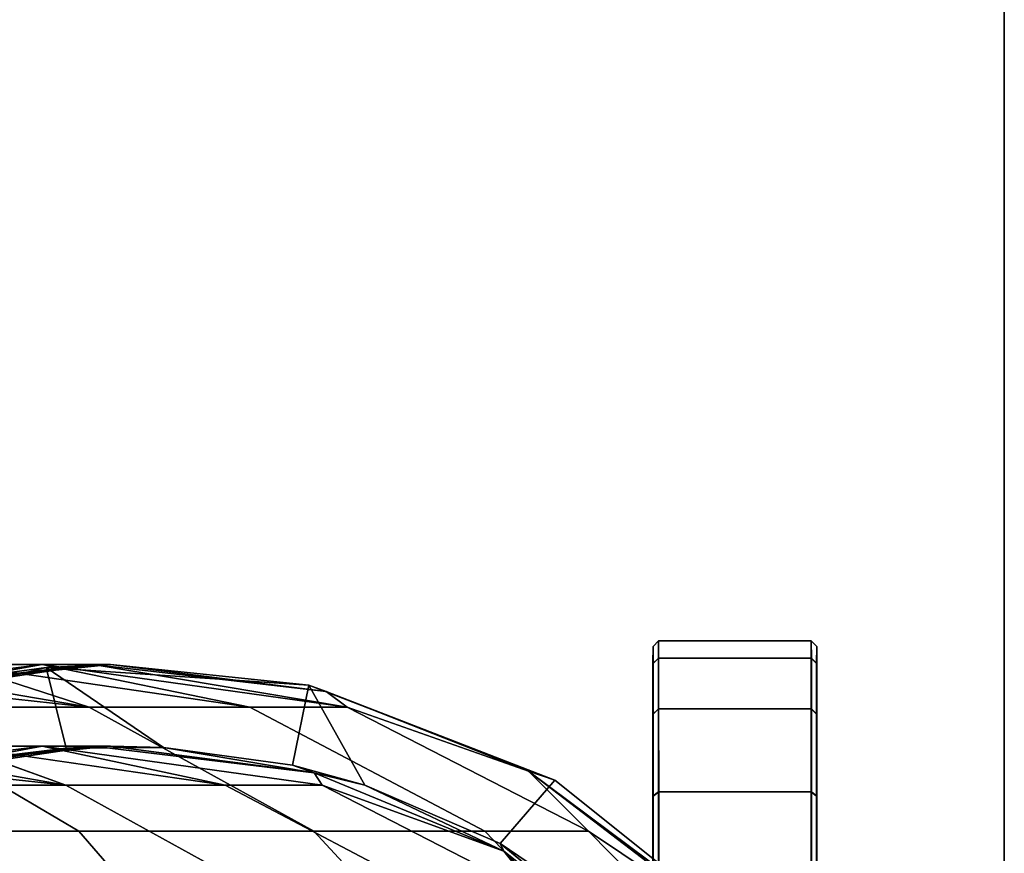
# Model space of a CAD drawing. Extents: x -0.184 to 0.184, y -0.088 to 0.
# Drawn here: x 0.148 to 0.166, y -0.059 to -0.044 of the extents above; entities that cross this region are included whole.
import ezdxf

# ---------------------------------------------------------------- set-up
doc = ezdxf.new("R2010")
doc.units = 0
for name, color, linetype in [('L11_ROLLEN_FARBE', 7, 'CONTINUOUS'), ('L12_BASIS_FARBE', 7, 'CONTINUOUS'), ('L2_HALTERRING_FARBE1', 7, 'CONTINUOUS')]:
    doc.layers.add(name, color=color, linetype=linetype)

msp = doc.modelspace()

# ---------------------------------------------------------------- linework, layer by layer
at = {"layer": 'L11_ROLLEN_FARBE', "color": 253}
for points, invisible_edges in [([(0.159861, -0.055883, 0.028816), (0.159763, -0.055668, 0.032015), (0.159863, -0.055568, 0.032015), (0.159861, -0.055883, 0.028816)], 9), ([(0.159763, -0.055668, 0.032015), (0.159864, -0.055883, 0.035214), (0.159863, -0.055568, 0.032015), (0.159763, -0.055668, 0.032015)], 9), ([(0.159861, -0.055883, 0.028816), (0.162663, -0.055568, 0.032014), (0.162661, -0.055883, 0.028815), (0.159861, -0.055883, 0.028816)], 9), ([(0.162663, -0.055568, 0.032014), (0.159861, -0.055883, 0.028816), (0.159863, -0.055568, 0.032015), (0.162663, -0.055568, 0.032014)], 9), ([(0.159863, -0.055568, 0.032015), (0.162664, -0.055883, 0.035213), (0.162663, -0.055568, 0.032014), (0.159863, -0.055568, 0.032015)], 9), ([(0.162664, -0.055883, 0.035213), (0.159863, -0.055568, 0.032015), (0.159864, -0.055883, 0.035214), (0.162664, -0.055883, 0.035213)], 9), ([(0.162763, -0.055668, 0.032014), (0.162661, -0.055883, 0.028815), (0.162663, -0.055568, 0.032014), (0.162763, -0.055668, 0.032014)], 9), ([(0.162664, -0.055883, 0.035213), (0.162763, -0.055668, 0.032014), (0.162663, -0.055568, 0.032014), (0.162664, -0.055883, 0.035213)], 9), ([(0.159761, -0.055982, 0.028835), (0.159764, -0.055982, 0.035195), (0.159763, -0.055668, 0.032015), (0.159761, -0.055982, 0.028835)], 9), ([(0.159763, -0.055668, 0.032015), (0.159861, -0.055883, 0.028816), (0.159761, -0.055982, 0.028835), (0.159763, -0.055668, 0.032015)], 9), ([(0.159864, -0.055883, 0.035214), (0.159763, -0.055668, 0.032015), (0.159764, -0.055982, 0.035195), (0.159864, -0.055883, 0.035214)], 9), ([(0.162661, -0.055883, 0.028815), (0.162763, -0.055668, 0.032014), (0.162761, -0.055982, 0.028834), (0.162661, -0.055883, 0.028815)], 9), ([(0.162763, -0.055668, 0.032014), (0.162664, -0.055883, 0.035213), (0.162764, -0.055982, 0.035194), (0.162763, -0.055668, 0.032014)], 9), ([(0.162764, -0.055982, 0.035194), (0.162761, -0.055982, 0.028834), (0.162763, -0.055668, 0.032014), (0.162764, -0.055982, 0.035194)], 9), ([(0.15986, -0.056816, 0.025739), (0.159761, -0.055982, 0.028835), (0.159861, -0.055883, 0.028816), (0.15986, -0.056816, 0.025739)], 9), ([(0.159764, -0.055982, 0.035195), (0.159865, -0.056816, 0.038291), (0.159864, -0.055883, 0.035214), (0.159764, -0.055982, 0.035195)], 9), ([(0.15986, -0.056816, 0.025739), (0.162661, -0.055883, 0.028815), (0.16266, -0.056816, 0.025738), (0.15986, -0.056816, 0.025739)], 9), ([(0.162661, -0.055883, 0.028815), (0.15986, -0.056816, 0.025739), (0.159861, -0.055883, 0.028816), (0.162661, -0.055883, 0.028815)], 9), ([(0.159864, -0.055883, 0.035214), (0.162665, -0.056816, 0.03829), (0.162664, -0.055883, 0.035213), (0.159864, -0.055883, 0.035214)], 9), ([(0.162665, -0.056816, 0.03829), (0.159864, -0.055883, 0.035214), (0.159865, -0.056816, 0.038291), (0.162665, -0.056816, 0.03829)], 9), ([(0.162761, -0.055982, 0.028834), (0.16266, -0.056816, 0.025738), (0.162661, -0.055883, 0.028815), (0.162761, -0.055982, 0.028834)], 9), ([(0.162665, -0.056816, 0.03829), (0.162764, -0.055982, 0.035194), (0.162664, -0.055883, 0.035213), (0.162665, -0.056816, 0.03829)], 9), ([(0.15976, -0.056909, 0.025777), (0.159765, -0.056909, 0.038253), (0.159764, -0.055982, 0.035195), (0.15976, -0.056909, 0.025777)], 13), ([(0.15976, -0.056909, 0.025777), (0.159764, -0.055982, 0.035195), (0.159761, -0.055982, 0.028835), (0.15976, -0.056909, 0.025777)], 11), ([(0.159761, -0.055982, 0.028835), (0.15986, -0.056816, 0.025739), (0.15976, -0.056909, 0.025777), (0.159761, -0.055982, 0.028835)], 9), ([(0.159865, -0.056816, 0.038291), (0.159764, -0.055982, 0.035195), (0.159765, -0.056909, 0.038253), (0.159865, -0.056816, 0.038291)], 9), ([(0.16266, -0.056816, 0.025738), (0.162761, -0.055982, 0.028834), (0.16276, -0.056909, 0.025776), (0.16266, -0.056816, 0.025738)], 9), ([(0.162764, -0.055982, 0.035194), (0.162665, -0.056816, 0.03829), (0.162765, -0.056909, 0.038252), (0.162764, -0.055982, 0.035194)], 9), ([(0.162765, -0.056909, 0.038252), (0.16276, -0.056909, 0.025776), (0.162764, -0.055982, 0.035194), (0.162765, -0.056909, 0.038252)], 11), ([(0.162764, -0.055982, 0.035194), (0.16276, -0.056909, 0.025776), (0.162761, -0.055982, 0.028834), (0.162764, -0.055982, 0.035194)], 13), ([(0.159859, -0.058332, 0.022904), (0.15976, -0.056909, 0.025777), (0.15986, -0.056816, 0.025739), (0.159859, -0.058332, 0.022904)], 9), ([(0.159765, -0.056909, 0.038253), (0.159866, -0.058332, 0.041126), (0.159865, -0.056816, 0.038291), (0.159765, -0.056909, 0.038253)], 9), ([(0.159859, -0.058332, 0.022904), (0.16266, -0.056816, 0.025738), (0.162659, -0.058332, 0.022903), (0.159859, -0.058332, 0.022904)], 9), ([(0.16266, -0.056816, 0.025738), (0.159859, -0.058332, 0.022904), (0.15986, -0.056816, 0.025739), (0.16266, -0.056816, 0.025738)], 9), ([(0.159865, -0.056816, 0.038291), (0.162666, -0.058332, 0.041125), (0.162665, -0.056816, 0.03829), (0.159865, -0.056816, 0.038291)], 9), ([(0.162666, -0.058332, 0.041125), (0.159865, -0.056816, 0.038291), (0.159866, -0.058332, 0.041126), (0.162666, -0.058332, 0.041125)], 9), ([(0.16276, -0.056909, 0.025776), (0.162659, -0.058332, 0.022903), (0.16266, -0.056816, 0.025738), (0.16276, -0.056909, 0.025776)], 9), ([(0.162666, -0.058332, 0.041125), (0.162765, -0.056909, 0.038252), (0.162665, -0.056816, 0.03829), (0.162666, -0.058332, 0.041125)], 9), ([(0.159759, -0.058415, 0.022959), (0.159766, -0.058415, 0.041071), (0.159765, -0.056909, 0.038253), (0.159759, -0.058415, 0.022959)], 13), ([(0.159759, -0.058415, 0.022959), (0.159765, -0.056909, 0.038253), (0.15976, -0.056909, 0.025777), (0.159759, -0.058415, 0.022959)], 11), ([(0.15976, -0.056909, 0.025777), (0.159859, -0.058332, 0.022904), (0.159759, -0.058415, 0.022959), (0.15976, -0.056909, 0.025777)], 9), ([(0.159866, -0.058332, 0.041126), (0.159765, -0.056909, 0.038253), (0.159766, -0.058415, 0.041071), (0.159866, -0.058332, 0.041126)], 9), ([(0.162659, -0.058332, 0.022903), (0.16276, -0.056909, 0.025776), (0.162759, -0.058415, 0.022958), (0.162659, -0.058332, 0.022903)], 9), ([(0.162765, -0.056909, 0.038252), (0.162666, -0.058332, 0.041125), (0.162766, -0.058415, 0.04107), (0.162765, -0.056909, 0.038252)], 9), ([(0.162766, -0.058415, 0.04107), (0.162759, -0.058415, 0.022958), (0.162765, -0.056909, 0.038252), (0.162766, -0.058415, 0.04107)], 11), ([(0.162765, -0.056909, 0.038252), (0.162759, -0.058415, 0.022958), (0.16276, -0.056909, 0.025776), (0.162765, -0.056909, 0.038252)], 13), ([(0.159859, -0.060371, 0.020418), (0.159759, -0.058415, 0.022959), (0.159859, -0.058332, 0.022904), (0.159859, -0.060371, 0.020418)], 9), ([(0.159759, -0.060443, 0.02049), (0.159767, -0.060443, 0.04354), (0.159766, -0.058415, 0.041071), (0.159759, -0.060443, 0.02049)], 13), ([(0.159759, -0.060443, 0.02049), (0.159766, -0.058415, 0.041071), (0.159759, -0.058415, 0.022959), (0.159759, -0.060443, 0.02049)], 11), ([(0.159759, -0.058415, 0.022959), (0.159859, -0.060371, 0.020418), (0.159759, -0.060443, 0.02049), (0.159759, -0.058415, 0.022959)], 9), ([(0.159766, -0.058415, 0.041071), (0.159867, -0.060371, 0.043612), (0.159866, -0.058332, 0.041126), (0.159766, -0.058415, 0.041071)], 9), ([(0.159867, -0.060371, 0.043612), (0.159766, -0.058415, 0.041071), (0.159767, -0.060443, 0.04354), (0.159867, -0.060371, 0.043612)], 9), ([(0.159859, -0.060371, 0.020418), (0.162659, -0.058332, 0.022903), (0.162659, -0.060371, 0.020417), (0.159859, -0.060371, 0.020418)], 9), ([(0.162659, -0.058332, 0.022903), (0.159859, -0.060371, 0.020418), (0.159859, -0.058332, 0.022904), (0.162659, -0.058332, 0.022903)], 9), ([(0.159866, -0.058332, 0.041126), (0.162667, -0.060371, 0.043611), (0.162666, -0.058332, 0.041125), (0.159866, -0.058332, 0.041126)], 9), ([(0.162667, -0.060371, 0.043611), (0.159866, -0.058332, 0.041126), (0.159867, -0.060371, 0.043612), (0.162667, -0.060371, 0.043611)], 9), ([(0.162759, -0.058415, 0.022958), (0.162659, -0.060371, 0.020417), (0.162659, -0.058332, 0.022903), (0.162759, -0.058415, 0.022958)], 9), ([(0.162659, -0.060371, 0.020417), (0.162759, -0.058415, 0.022958), (0.162759, -0.060443, 0.020489), (0.162659, -0.060371, 0.020417)], 9), ([(0.162667, -0.060371, 0.043611), (0.162766, -0.058415, 0.04107), (0.162666, -0.058332, 0.041125), (0.162667, -0.060371, 0.043611)], 9), ([(0.162766, -0.058415, 0.04107), (0.162667, -0.060371, 0.043611), (0.162767, -0.060443, 0.043539), (0.162766, -0.058415, 0.04107)], 9), ([(0.162767, -0.060443, 0.043539), (0.162759, -0.060443, 0.020489), (0.162766, -0.058415, 0.04107), (0.162767, -0.060443, 0.043539)], 11), ([(0.162766, -0.058415, 0.04107), (0.162759, -0.060443, 0.020489), (0.162759, -0.058415, 0.022958), (0.162766, -0.058415, 0.04107)], 13)]:
    msp.add_3dface(points, dxfattribs=dict(at, invisible_edges=invisible_edges))
at = {"layer": 'L12_BASIS_FARBE', "color": 253}
for points, invisible_edges in [([(0.144858, -0.056, 0.173471), (0.149425, -0.056783, 0.171577), (0.142129, -0.056, 0.167706), (0.144858, -0.056, 0.173471)], 8), ([(0.149425, -0.056783, 0.171577), (0.145376, -0.056783, 0.163373), (0.142129, -0.056, 0.167706), (0.149425, -0.056783, 0.171577)], 8), ([(0.144256, -0.056783, 0.189798), (0.148561, -0.056, 0.185662), (0.142432, -0.056783, 0.181427), (0.144256, -0.056783, 0.189798)], 8), ([(0.148561, -0.056, 0.185662), (0.147009, -0.056, 0.179476), (0.142432, -0.056783, 0.181427), (0.148561, -0.056, 0.185662)], 8), ([(0.148636, -0.056058, 0.730343), (0.146564, -0.056334, 0.198344), (0.143448, -0.057321, 0.198345), (0.148636, -0.056058, 0.730343)], 8), ([(0.143941, -0.057191, 0.730345), (0.148636, -0.056058, 0.730343), (0.143448, -0.057321, 0.198345), (0.143941, -0.057191, 0.730345)], 8), ([(0.146362, -0.057963, 0.730344), (0.148636, -0.056058, 0.730343), (0.143941, -0.057191, 0.730345), (0.146362, -0.057963, 0.730344)], 9), ([(0.146564, -0.056334, 0.198344), (0.149499, -0.056, 0.191972), (0.144256, -0.056783, 0.189798), (0.146564, -0.056334, 0.198344)], 8), ([(0.149499, -0.056, 0.191972), (0.148561, -0.056, 0.185662), (0.144256, -0.056783, 0.189798), (0.149499, -0.056, 0.191972)], 8), ([(0.147009, -0.056, 0.179476), (0.149425, -0.056783, 0.171577), (0.144858, -0.056, 0.173471), (0.147009, -0.056, 0.179476)], 8), ([(0.148636, -0.056058, 0.730343), (0.146362, -0.057963, 0.730344), (0.149003, -0.057534, 0.730343), (0.148636, -0.056058, 0.730343)], 9), ([(0.148636, -0.056058, 0.730343), (0.149815, -0.056, 0.198343), (0.146564, -0.056334, 0.198344), (0.148636, -0.056058, 0.730343)], 8), ([(0.146564, -0.056334, 0.198344), (0.149815, -0.056, 0.198343), (0.149499, -0.056, 0.191972), (0.146564, -0.056334, 0.198344)], 8), ([(0.148561, -0.056, 0.185662), (0.152369, -0.056783, 0.180239), (0.147009, -0.056, 0.179476), (0.148561, -0.056, 0.185662)], 8), ([(0.152369, -0.056783, 0.180239), (0.149425, -0.056783, 0.171577), (0.147009, -0.056, 0.179476), (0.152369, -0.056783, 0.180239)], 8), ([(0.149499, -0.056, 0.191972), (0.154157, -0.056783, 0.189213), (0.148561, -0.056, 0.185662), (0.149499, -0.056, 0.191972)], 8), ([(0.154157, -0.056783, 0.189213), (0.152369, -0.056783, 0.180239), (0.148561, -0.056, 0.185662), (0.154157, -0.056783, 0.189213)], 8), ([(0.148636, -0.056058, 0.730343), (0.153455, -0.056378, 0.730342), (0.149815, -0.056, 0.198343), (0.148636, -0.056058, 0.730343)], 8), ([(0.150786, -0.057521, 0.730343), (0.148636, -0.056058, 0.730343), (0.149003, -0.057534, 0.730343), (0.150786, -0.057521, 0.730343)], 8), ([(0.150786, -0.057521, 0.730343), (0.153455, -0.056378, 0.730342), (0.148636, -0.056058, 0.730343), (0.150786, -0.057521, 0.730343)], 9), ([(0.153772, -0.056497, 0.198342), (0.154157, -0.056783, 0.189213), (0.149499, -0.056, 0.191972), (0.153772, -0.056497, 0.198342)], 8), ([(0.149815, -0.056, 0.198343), (0.153772, -0.056497, 0.198342), (0.149499, -0.056, 0.191972), (0.149815, -0.056, 0.198343)], 8), ([(0.153455, -0.056378, 0.730342), (0.153772, -0.056497, 0.198342), (0.149815, -0.056, 0.198343), (0.153455, -0.056378, 0.730342)], 8), ([(0.153455, -0.056378, 0.730342), (0.150786, -0.057521, 0.730343), (0.153151, -0.057847, 0.730342), (0.153455, -0.056378, 0.730342)], 9), ([(0.154479, -0.05821, 0.730341), (0.153455, -0.056378, 0.730342), (0.153151, -0.057847, 0.730342), (0.154479, -0.05821, 0.730341)], 8), ([(0.154479, -0.05821, 0.730341), (0.157959, -0.058121, 0.73034), (0.153455, -0.056378, 0.730342), (0.154479, -0.05821, 0.730341)], 9), ([(0.153455, -0.056378, 0.730342), (0.157959, -0.058121, 0.73034), (0.153772, -0.056497, 0.198342), (0.153455, -0.056378, 0.730342)], 8), ([(0.157959, -0.058121, 0.73034), (0.157482, -0.057957, 0.19834), (0.153772, -0.056497, 0.198342), (0.157959, -0.058121, 0.73034)], 8), ([(0.153772, -0.056497, 0.198342), (0.157482, -0.057957, 0.19834), (0.154157, -0.056783, 0.189213), (0.153772, -0.056497, 0.198342)], 8), ([(0.140291, -0.056783, 0.155767), (0.149238, -0.059056, 0.161141), (0.143828, -0.059056, 0.153051), (0.140291, -0.056783, 0.155767)], 9), ([(0.149238, -0.059056, 0.161141), (0.140291, -0.056783, 0.155767), (0.145376, -0.056783, 0.163373), (0.149238, -0.059056, 0.161141)], 9), ([(0.145376, -0.056783, 0.163373), (0.153546, -0.059056, 0.169869), (0.149238, -0.059056, 0.161141), (0.145376, -0.056783, 0.163373)], 9), ([(0.153546, -0.059056, 0.169869), (0.145376, -0.056783, 0.163373), (0.149425, -0.056783, 0.171577), (0.153546, -0.059056, 0.169869)], 9), ([(0.149425, -0.056783, 0.171577), (0.156677, -0.059056, 0.179084), (0.153546, -0.059056, 0.169869), (0.149425, -0.056783, 0.171577)], 9), ([(0.156677, -0.059056, 0.179084), (0.149425, -0.056783, 0.171577), (0.152369, -0.056783, 0.180239), (0.156677, -0.059056, 0.179084)], 9), ([(0.152369, -0.056783, 0.180239), (0.158579, -0.059056, 0.188629), (0.156677, -0.059056, 0.179084), (0.152369, -0.056783, 0.180239)], 9), ([(0.158579, -0.059056, 0.188629), (0.152369, -0.056783, 0.180239), (0.154157, -0.056783, 0.189213), (0.158579, -0.059056, 0.188629)], 9), ([(0.157482, -0.057957, 0.19834), (0.158579, -0.059056, 0.188629), (0.154157, -0.056783, 0.189213), (0.157482, -0.057957, 0.19834)], 8), ([(0.144858, -0.0575, 0.173471), (0.142129, -0.0575, 0.167706), (0.148997, -0.05821, 0.171754), (0.144858, -0.0575, 0.173471)], 8), ([(0.148997, -0.05821, 0.171754), (0.142129, -0.0575, 0.167706), (0.144975, -0.05821, 0.163605), (0.148997, -0.05821, 0.171754)], 8), ([(0.148561, -0.0575, 0.185662), (0.142877, -0.05821, 0.181295), (0.147009, -0.0575, 0.179476), (0.148561, -0.0575, 0.185662)], 8), ([(0.144715, -0.05821, 0.189732), (0.142877, -0.05821, 0.181295), (0.148561, -0.0575, 0.185662), (0.144715, -0.05821, 0.189732)], 8), ([(0.149499, -0.0575, 0.191972), (0.144715, -0.05821, 0.189732), (0.148561, -0.0575, 0.185662), (0.149499, -0.0575, 0.191972)], 8), ([(0.147018, -0.057772, 0.198344), (0.144715, -0.05821, 0.189732), (0.149499, -0.0575, 0.191972), (0.147018, -0.057772, 0.198344)], 8), ([(0.147009, -0.0575, 0.179476), (0.144858, -0.0575, 0.173471), (0.148997, -0.05821, 0.171754), (0.147009, -0.0575, 0.179476)], 8), ([(0.146362, -0.057963, 0.730344), (0.147018, -0.057772, 0.198344), (0.149003, -0.057534, 0.730343), (0.146362, -0.057963, 0.730344)], 8), ([(0.148561, -0.0575, 0.185662), (0.147009, -0.0575, 0.179476), (0.151921, -0.05821, 0.180359), (0.148561, -0.0575, 0.185662)], 8), ([(0.151921, -0.05821, 0.180359), (0.147009, -0.0575, 0.179476), (0.148997, -0.05821, 0.171754), (0.151921, -0.05821, 0.180359)], 8), ([(0.147018, -0.057772, 0.198344), (0.149499, -0.0575, 0.191972), (0.149815, -0.0575, 0.198343), (0.147018, -0.057772, 0.198344)], 8), ([(0.149003, -0.057534, 0.730343), (0.147018, -0.057772, 0.198344), (0.149815, -0.0575, 0.198343), (0.149003, -0.057534, 0.730343)], 8), ([(0.153697, -0.05821, 0.189273), (0.149499, -0.0575, 0.191972), (0.148561, -0.0575, 0.185662), (0.153697, -0.05821, 0.189273)], 9), ([(0.153697, -0.05821, 0.189273), (0.148561, -0.0575, 0.185662), (0.151921, -0.05821, 0.180359), (0.153697, -0.05821, 0.189273)], 8), ([(0.149003, -0.057534, 0.730343), (0.149815, -0.0575, 0.198343), (0.150786, -0.057521, 0.730343), (0.149003, -0.057534, 0.730343)], 8), ([(0.149815, -0.0575, 0.198343), (0.149499, -0.0575, 0.191972), (0.153548, -0.057989, 0.198342), (0.149815, -0.0575, 0.198343)], 8), ([(0.149499, -0.0575, 0.191972), (0.153697, -0.05821, 0.189273), (0.153548, -0.057989, 0.198342), (0.149499, -0.0575, 0.191972)], 9), ([(0.150786, -0.057521, 0.730343), (0.149815, -0.0575, 0.198343), (0.153548, -0.057989, 0.198342), (0.150786, -0.057521, 0.730343)], 8), ([(0.150786, -0.057521, 0.730343), (0.153548, -0.057989, 0.198342), (0.153151, -0.057847, 0.730342), (0.150786, -0.057521, 0.730343)], 8), ([(0.153151, -0.057847, 0.730342), (0.153548, -0.057989, 0.198342), (0.154479, -0.05821, 0.730341), (0.153151, -0.057847, 0.730342)], 8), ([(0.154479, -0.05821, 0.730341), (0.153548, -0.057989, 0.198342), (0.157029, -0.059422, 0.198341), (0.154479, -0.05821, 0.730341)], 8), ([(0.153548, -0.057989, 0.198342), (0.153697, -0.05821, 0.189273), (0.157029, -0.059422, 0.198341), (0.153548, -0.057989, 0.198342)], 8), ([(0.161738, -0.061129, 0.730339), (0.161324, -0.060885, 0.198339), (0.157482, -0.057957, 0.19834), (0.161738, -0.061129, 0.730339)], 8), ([(0.157959, -0.058121, 0.73034), (0.161738, -0.061129, 0.730339), (0.157482, -0.057957, 0.19834), (0.157959, -0.058121, 0.73034)], 8), ([(0.157482, -0.057957, 0.19834), (0.161324, -0.060885, 0.198339), (0.158579, -0.059056, 0.188629), (0.157482, -0.057957, 0.19834)], 8), ([(0.148475, -0.060269, 0.161583), (0.139923, -0.05821, 0.156049), (0.143129, -0.060269, 0.153587), (0.148475, -0.060269, 0.161583)], 9), ([(0.139923, -0.05821, 0.156049), (0.148475, -0.060269, 0.161583), (0.144975, -0.05821, 0.163605), (0.139923, -0.05821, 0.156049)], 9), ([(0.152731, -0.060269, 0.170206), (0.144975, -0.05821, 0.163605), (0.148475, -0.060269, 0.161583), (0.152731, -0.060269, 0.170206)], 9), ([(0.144975, -0.05821, 0.163605), (0.152731, -0.060269, 0.170206), (0.148997, -0.05821, 0.171754), (0.144975, -0.05821, 0.163605)], 9), ([(0.155826, -0.060269, 0.179312), (0.148997, -0.05821, 0.171754), (0.152731, -0.060269, 0.170206), (0.155826, -0.060269, 0.179312)], 9), ([(0.148997, -0.05821, 0.171754), (0.155826, -0.060269, 0.179312), (0.151921, -0.05821, 0.180359), (0.148997, -0.05821, 0.171754)], 9), ([(0.157705, -0.060269, 0.188744), (0.151921, -0.05821, 0.180359), (0.155826, -0.060269, 0.179312), (0.157705, -0.060269, 0.188744)], 9), ([(0.151921, -0.05821, 0.180359), (0.157705, -0.060269, 0.188744), (0.153697, -0.05821, 0.189273), (0.151921, -0.05821, 0.180359)], 9), ([(0.157029, -0.059422, 0.198341), (0.153697, -0.05821, 0.189273), (0.157705, -0.060269, 0.188744), (0.157029, -0.059422, 0.198341)], 8), ([(0.157959, -0.058121, 0.73034), (0.154479, -0.05821, 0.730341), (0.156957, -0.059279, 0.730341), (0.157959, -0.058121, 0.73034)], 9), ([(0.154479, -0.05821, 0.730341), (0.157029, -0.059422, 0.198341), (0.156957, -0.059279, 0.730341), (0.154479, -0.05821, 0.730341)], 8), ([(0.159175, -0.060774, 0.73034), (0.157959, -0.058121, 0.73034), (0.156957, -0.059279, 0.730341), (0.159175, -0.060774, 0.73034)], 9), ([(0.157959, -0.058121, 0.73034), (0.159175, -0.060774, 0.73034), (0.161738, -0.061129, 0.730339), (0.157959, -0.058121, 0.73034)], 9), ([(0.143828, -0.059056, 0.153051), (0.152303, -0.062595, 0.15937), (0.146635, -0.062595, 0.150895), (0.143828, -0.059056, 0.153051)], 9), ([(0.152303, -0.062595, 0.15937), (0.143828, -0.059056, 0.153051), (0.149238, -0.059056, 0.161141), (0.152303, -0.062595, 0.15937)], 9), ([(0.149238, -0.059056, 0.161141), (0.156815, -0.062595, 0.168513), (0.152303, -0.062595, 0.15937), (0.149238, -0.059056, 0.161141)], 9), ([(0.156815, -0.062595, 0.168513), (0.149238, -0.059056, 0.161141), (0.153546, -0.059056, 0.169869), (0.156815, -0.062595, 0.168513)], 9), ([(0.153546, -0.059056, 0.169869), (0.160096, -0.062595, 0.178166), (0.156815, -0.062595, 0.168513), (0.153546, -0.059056, 0.169869)], 9), ([(0.160096, -0.062595, 0.178166), (0.153546, -0.059056, 0.169869), (0.156677, -0.059056, 0.179084), (0.160096, -0.062595, 0.178166)], 9), ([(0.156677, -0.059056, 0.179084), (0.162088, -0.062595, 0.188166), (0.160096, -0.062595, 0.178166), (0.156677, -0.059056, 0.179084)], 9), ([(0.162088, -0.062595, 0.188166), (0.156677, -0.059056, 0.179084), (0.158579, -0.059056, 0.188629), (0.162088, -0.062595, 0.188166)], 9), ([(0.161324, -0.060885, 0.198339), (0.162088, -0.062595, 0.188166), (0.158579, -0.059056, 0.188629), (0.161324, -0.060885, 0.198339)], 8), ([(0.156957, -0.059279, 0.730341), (0.160454, -0.062148, 0.198339), (0.159175, -0.060774, 0.73034), (0.156957, -0.059279, 0.730341)], 8), ([(0.156957, -0.059279, 0.730341), (0.157029, -0.059422, 0.198341), (0.160454, -0.062148, 0.198339), (0.156957, -0.059279, 0.730341)], 8), ([(0.157029, -0.059422, 0.198341), (0.157705, -0.060269, 0.188744), (0.160454, -0.062148, 0.198339), (0.157029, -0.059422, 0.198341)], 8)]:
    msp.add_3dface(points, dxfattribs=dict(at, invisible_edges=invisible_edges))
at = {"layer": 'L2_HALTERRING_FARBE1', "color": 253}
for points, invisible_edges in [([(0.166201, -0.012, 0.730343), (0.146925, -0.073448, 0.730343), (0.133801, -0.012, 0.730343), (0.166201, -0.012, 0.730343)], 9), ([(0.133801, -0.012, 0.736343), (0.133911, -0.073881, 0.736343), (0.166201, -0.012, 0.736343), (0.133801, -0.012, 0.736343)], 11), ([(0.166201, -0.012, 0.736343), (0.133911, -0.073881, 0.736343), (0.134238, -0.075736, 0.736343), (0.166201, -0.012, 0.736343)], 13), ([(0.166201, -0.012, 0.736343), (0.134238, -0.075736, 0.736343), (0.134778, -0.077541, 0.736343), (0.166201, -0.012, 0.736343)], 13), ([(0.166201, -0.012, 0.736343), (0.134778, -0.077541, 0.736343), (0.135524, -0.079271, 0.736343), (0.166201, -0.012, 0.736343)], 13), ([(0.166201, -0.012, 0.736343), (0.135524, -0.079271, 0.736343), (0.136466, -0.080902, 0.736343), (0.166201, -0.012, 0.736343)], 13), ([(0.166201, -0.012, 0.736343), (0.136466, -0.080902, 0.736343), (0.137591, -0.082413, 0.736343), (0.166201, -0.012, 0.736343)], 13), ([(0.166201, -0.012, 0.736343), (0.137591, -0.082413, 0.736343), (0.138884, -0.083783, 0.736343), (0.166201, -0.012, 0.736343)], 13), ([(0.166201, -0.012, 0.736343), (0.138884, -0.083783, 0.736343), (0.140327, -0.084994, 0.736343), (0.166201, -0.012, 0.736343)], 13), ([(0.166201, -0.012, 0.736343), (0.140327, -0.084994, 0.736343), (0.141901, -0.08603, 0.736343), (0.166201, -0.012, 0.736343)], 13), ([(0.166201, -0.012, 0.736343), (0.141901, -0.08603, 0.736343), (0.143585, -0.086875, 0.736343), (0.166201, -0.012, 0.736343)], 13), ([(0.166201, -0.012, 0.736343), (0.143585, -0.086875, 0.736343), (0.145355, -0.087519, 0.736343), (0.166201, -0.012, 0.736343)], 13), ([(0.166201, -0.012, 0.736343), (0.145355, -0.087519, 0.736343), (0.147188, -0.087954, 0.736343), (0.166201, -0.012, 0.736343)], 13), ([(0.146925, -0.073448, 0.730343), (0.166201, -0.012, 0.730343), (0.166201, -0.072, 0.730343), (0.146925, -0.073448, 0.730343)], 9), ([(0.166201, -0.012, 0.736343), (0.147188, -0.087954, 0.736343), (0.149059, -0.088173, 0.736343), (0.166201, -0.012, 0.736343)], 13), ([(0.166201, -0.012, 0.736343), (0.149059, -0.088173, 0.736343), (0.150943, -0.088173, 0.736343), (0.166201, -0.012, 0.736343)], 13), ([(0.166201, -0.012, 0.736343), (0.150943, -0.088173, 0.736343), (0.152814, -0.087954, 0.736343), (0.166201, -0.012, 0.736343)], 13), ([(0.166201, -0.012, 0.736343), (0.152814, -0.087954, 0.736343), (0.154647, -0.087519, 0.736343), (0.166201, -0.012, 0.736343)], 13), ([(0.166201, -0.012, 0.736343), (0.154647, -0.087519, 0.736343), (0.156417, -0.086875, 0.736343), (0.166201, -0.012, 0.736343)], 13), ([(0.166201, -0.012, 0.736343), (0.156417, -0.086875, 0.736343), (0.158101, -0.08603, 0.736343), (0.166201, -0.012, 0.736343)], 13), ([(0.166201, -0.012, 0.736343), (0.158101, -0.08603, 0.736343), (0.159675, -0.084994, 0.736343), (0.166201, -0.012, 0.736343)], 13), ([(0.166201, -0.012, 0.736343), (0.159675, -0.084994, 0.736343), (0.161118, -0.083783, 0.736343), (0.166201, -0.012, 0.736343)], 13), ([(0.166201, -0.012, 0.736343), (0.161118, -0.083783, 0.736343), (0.162411, -0.082413, 0.736343), (0.166201, -0.012, 0.736343)], 13), ([(0.166201, -0.012, 0.736343), (0.162411, -0.082413, 0.736343), (0.163536, -0.080902, 0.736343), (0.166201, -0.012, 0.736343)], 13), ([(0.166201, -0.012, 0.736343), (0.163536, -0.080902, 0.736343), (0.164478, -0.079271, 0.736343), (0.166201, -0.012, 0.736343)], 13), ([(0.166201, -0.012, 0.736343), (0.164478, -0.079271, 0.736343), (0.165224, -0.077541, 0.736343), (0.166201, -0.012, 0.736343)], 13), ([(0.166201, -0.012, 0.736343), (0.165224, -0.077541, 0.736343), (0.165764, -0.075736, 0.736343), (0.166201, -0.012, 0.736343)], 13), ([(0.166201, -0.012, 0.736343), (0.165764, -0.075736, 0.736343), (0.166091, -0.073881, 0.736343), (0.166201, -0.012, 0.736343)], 13), ([(0.166201, -0.012, 0.736343), (0.166091, -0.073881, 0.736343), (0.166201, -0.072, 0.736343), (0.166201, -0.012, 0.736343)], 9), ([(0.166201, -0.072, 0.730343), (0.166201, -0.012, 0.736343), (0.166201, -0.072, 0.736343), (0.166201, -0.072, 0.730343)], 9), ([(0.166201, -0.012, 0.736343), (0.166201, -0.072, 0.730343), (0.166201, -0.012, 0.730343), (0.166201, -0.012, 0.736343)], 9)]:
    msp.add_3dface(points, dxfattribs=dict(at, invisible_edges=invisible_edges))

doc.saveas('drawing.dxf')
